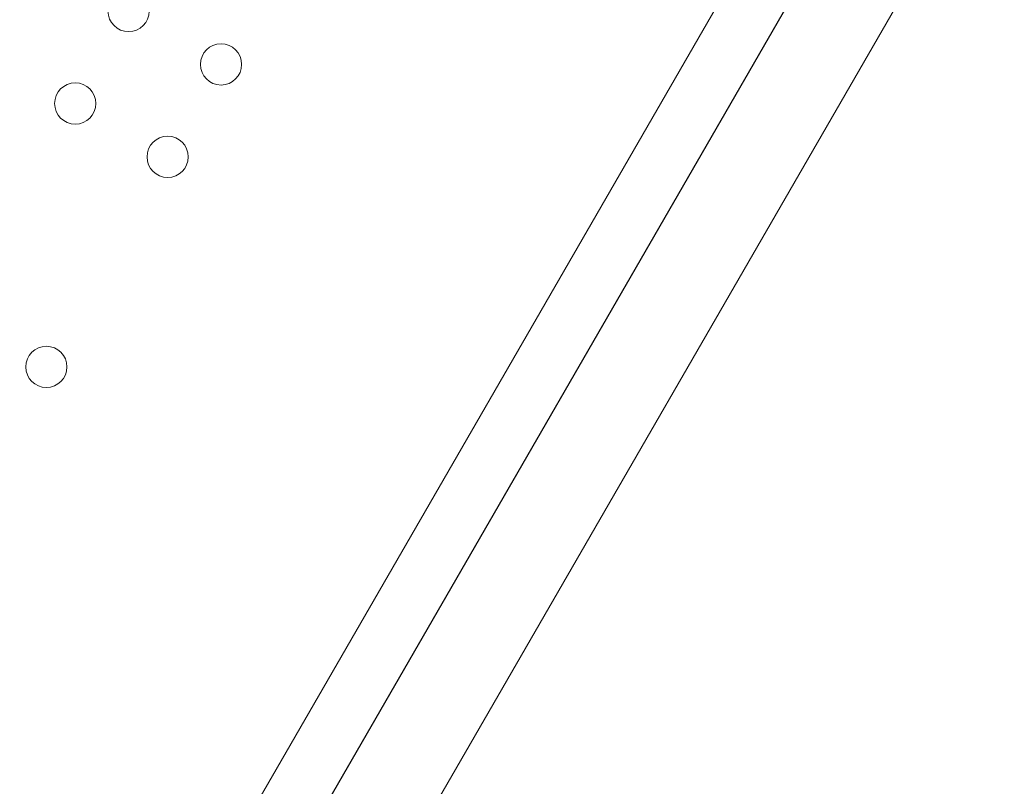
# Model space of a CAD drawing. Units: millimetres. Extents: x 33039 to 53543, y -6390 to 8965.
# Drawn here: x 43874 to 44077, y 460 to 618 of the extents above; entities that cross this region are included whole.
import ezdxf

# ---------------------------------------------------------------- set-up
doc = ezdxf.new("R2010")
doc.units = ezdxf.units.MM
doc.header["$LTSCALE"] = 30
doc.layers.add('InterSystem-dimension', color=7, linetype='Continuous', lineweight=5)
doc.layers.add('InterSystem-drawing', color=7, linetype='Continuous', lineweight=9)
doc.styles.add('arial', font='arial.ttf')
doc.dimstyles.new('IS_1-50(mm)', dxfattribs={"dimtxt": 100, "dimasz": 100, "dimexe": 10, "dimexo": 50, "dimgap": 10, "dimtad": 1, "dimdec": 0, "dimrnd": 10, "dimzin": 0, "dimtxsty": 'arial', "dimcen": 100, "dimclrd": 256, "dimclre": 256, "dimclrt": 256, "dimadec": 1, "dimazin": 0, "dimtfac": 1, "dimtdec": 0, "dimtmove": 0, "dimatfit": 3, "dimfxl": 0, "dimtolj": 1, "dimtzin": 0, "dimlwd": -1, "dimlwe": -1, "dimarcsym": 0})

# ---------------------------------------------------------------- blocks, each defined once
blk = doc.blocks.new('*D2')
at = {"layer": 'Defpoints', "color": 0, "transparency": 16777216}
for p in [(34385.77, 7476.27), (34385.77, -895.37), (51382.91, -2355.61)]:
    blk.add_point(p, dxfattribs=at)
at = {"layer": 'InterSystem-dimension', "transparency": 16777216}
for p, q in [((34385.77, -845.37), (34385.77, 7486.27)), ((51382.91, -2305.61), (51382.91, 7486.27)), ((51282.91, 7476.27), (34485.77, 7476.27))]:
    blk.add_line(p, q, dxfattribs=at)
for points in [[(34485.77, 7492.94), (34485.77, 7459.6), (34385.77, 7476.27)], [(51282.91, 7492.94), (51282.91, 7459.6), (51382.91, 7476.27)]]:
    blk.add_solid(points, dxfattribs=at)
at = {"layer": 'InterSystem-dimension', "transparency": 16777216, "insert": (42884.34, 7537.33), "char_height": 100, "attachment_point": 5, "style": 'arial'}
blk.add_mtext('\\A1;17000', dxfattribs=at)

msp = doc.modelspace()

# ---------------------------------------------------------------- linework, layer by layer
at = {"layer": 'InterSystem-drawing'}
for p, q in [((44277.65, 1071.41), (43750.36, 158.11)), ((44305.37, 1055.41), (43778.07, 142.11))]:
    msp.add_line(p, q, dxfattribs=at)
at = {"layer": 'InterSystem-drawing', "linetype": 'ByBlock', "lineweight": 25}
msp.add_line((44287.39, 1063.27), (43762.28, 153.75), dxfattribs=at)
at = {"layer": 'InterSystem-drawing', "lineweight": 0}
for centre in [(43896.01, 619.38), (43915.06, 608.38), (43885.01, 600.32), (43904.06, 589.32), (43879.06, 546.02)]:
    msp.add_circle(centre, 4.25, dxfattribs=at)

# ---------------------------------------------------------------- dimensions: what is measured, and where the dimension line sits
at = {"layer": 'InterSystem-dimension'}
dim = msp.add_linear_dim(base=(34385.77, 7476.27), p1=(51382.91, -2355.61), p2=(34385.77, -895.37), dimstyle='IS_1-50(mm)', dxfattribs=at)
dim.commit()
dim.dimension.update_dxf_attribs({"geometry": '*D2', "text_midpoint": (42884.34, 7537.33)})

doc.saveas('drawing.dxf')
